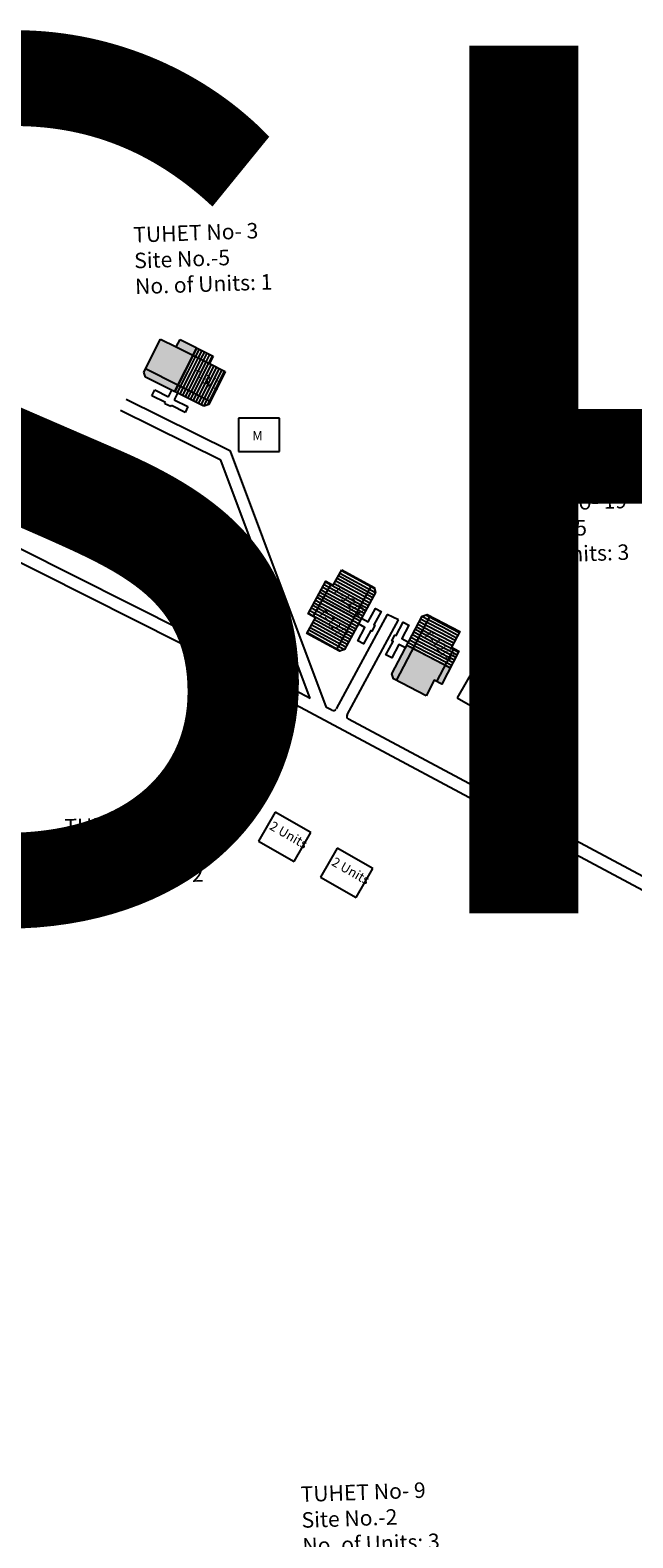
# Model space of a CAD drawing. Units: millimetres. Extents: x 19899 to 22260, y 16316 to 28586.
# Drawn here: x 22156 to 22158, y 16931 to 16937 of the extents above; entities that cross this region are included whole.
import ezdxf

# ---------------------------------------------------------------- set-up
doc = ezdxf.new("R2010")
doc.units = ezdxf.units.MM
for name, color, linetype in [('APWD Inter - Shelter', 10, 'Continuous'), ('Du', 7, 'Continuous'), ('Existing Kutcha Road', 5, 'Continuous'), ('Existing Kutcha Struc.', 12, 'Continuous'), ('Existing Road', 8, 'Continuous'), ('NO UNITS', 7, 'Continuous'), ('Proposed Du', 7, 'Continuous'), ('Proposed Paved Path', 7, 'Continuous'), ('TCPO', 7, 'Continuous'), ('Text', 7, 'Continuous')]:
    doc.layers.add(name, color=color, linetype=linetype)
doc.styles.get("Standard").update_dxf_attribs({"font": 'ARIALN.TTF'})

# ---------------------------------------------------------------- blocks, each defined once
blk = doc.blocks.new('A$C52371ECC')
at = {"layer": 'APWD Inter - Shelter'}
for p, q in [((6.6, 5.4), (0, 5.4)), ((0, 5.4), (0, 0)), ((6.6, 0), (6.6, 5.4)), ((0, 0), (6.6, 0))]:
    blk.add_line(p, q, dxfattribs=at)
at = {"layer": 'Text', "insert": (0.43, 4.04), "char_height": 1.5, "attachment_point": 1}
blk.add_mtext('{\\fArial Narrow|b0|i0|c0|p34;2 Units}', dxfattribs=at)

msp = doc.modelspace()

# ---------------------------------------------------------------- hatches: boundary and pattern name
at = {"layer": 'Du'}
h = msp.add_hatch(dxfattribs=at)
h.set_pattern_fill('LINE', color=2, scale=0.00375, angle=240.34418, style=0)
h.set_pattern_definition([(240.34418, (22160.391476, 16938.743197), (0.01034669, -0.005891078), [])])
h.paths.add_polyline_path([(22156.5821, 16933.7604), (22156.6473, 16933.7233), (22156.7092, 16933.6881), (22156.7426, 16933.7467), (22156.6155, 16933.8191)])
h.paths.add_polyline_path([(22156.455, 16933.8328), (22156.5169, 16933.7975), (22156.5821, 16933.7604), (22156.6155, 16933.8191), (22156.4884, 16933.8914)])
h.paths.add_polyline_path([(22156.4884, 16933.8914), (22156.6155, 16933.8191), (22156.6489, 16933.8777), (22156.5218, 16933.9501)])
h.paths.add_polyline_path([(22156.6155, 16933.8191), (22156.7426, 16933.7467), (22156.776, 16933.8054), (22156.6489, 16933.8777)])
h.paths.add_polyline_path([(22156.5218, 16933.9501), (22156.776, 16933.8054), (22156.7828, 16933.8173), (22156.7772, 16933.8378), (22156.549, 16933.9677), (22156.5286, 16933.9621)])
h.paths.add_polyline_path([(22156.5654, 16933.7311), (22156.6306, 16933.694), (22156.6473, 16933.7233), (22156.5821, 16933.7604)])
h.paths.add_polyline_path([(22156.5002, 16933.7682), (22156.5654, 16933.7311), (22156.5821, 16933.7604), (22156.5169, 16933.7975)])
at = {"layer": 'NO UNITS', "ltscale": 0.002}
h = msp.add_hatch(color=256, dxfattribs=at)
h.paths.add_polyline_path([(22156.4015, 16935.5918), (22156.3864, 16935.5616), (22156.4534, 16935.528), (22156.4686, 16935.5581)])
h.paths.add_polyline_path([(22156.3864, 16935.5616), (22156.3227, 16935.5936), (22156.2622, 16935.4729), (22156.3929, 16935.4073), (22156.4534, 16935.528)])
h.paths.add_polyline_path([(22156.2622, 16935.4729), (22156.256, 16935.4606), (22156.2627, 16935.4405), (22156.38, 16935.3816), (22156.3929, 16935.4073)])
h = msp.add_hatch(color=256, dxfattribs=at)
h.paths.add_polyline_path([(22157.3416, 16934.3462), (22157.3161, 16934.3594), (22157.2554, 16934.2435), (22157.2617, 16934.2234), (22157.2739, 16934.2169)])
h.paths.add_polyline_path([(22157.4266, 16934.2174), (22157.4357, 16934.2126), (22157.4703, 16934.2788), (22157.4612, 16934.2835), (22157.4014, 16934.3148), (22157.3416, 16934.3462), (22157.2739, 16934.2169), (22157.3935, 16934.1543)])
h.paths.add_polyline_path([(22157.4911, 16934.2679), (22157.4703, 16934.2788), (22157.4357, 16934.2126), (22157.4565, 16934.2018)])
at = {"layer": 'Proposed Du'}
h = msp.add_hatch(dxfattribs=at)
h.set_pattern_fill('LINE', color=2, scale=0.00375, angle=871.35441, style=0)
h.set_pattern_definition([(151.3544, (22162.032618, 16930.813763), (-0.00570774, -0.010448946), [])])
h.paths.add_polyline_path([(22156.9835, 16934.5347), (22156.9475, 16934.4689), (22156.9133, 16934.4064), (22156.9726, 16934.374), (22157.0427, 16934.5024)])
h.paths.add_polyline_path([(22157.0536, 16934.6631), (22157.0194, 16934.6005), (22156.9835, 16934.5347), (22157.0427, 16934.5024), (22157.1128, 16934.6307)])
h.paths.add_polyline_path([(22157.1128, 16934.6307), (22157.0427, 16934.5024), (22157.1019, 16934.47), (22157.172, 16934.5983)])
h.paths.add_polyline_path([(22157.0427, 16934.5024), (22156.9726, 16934.374), (22157.0318, 16934.3416), (22157.1019, 16934.47)])
h.paths.add_polyline_path([(22157.172, 16934.5983), (22157.0318, 16934.3416), (22157.0439, 16934.3351), (22157.0642, 16934.341), (22157.1901, 16934.5714), (22157.1841, 16934.5918)])
h.paths.add_polyline_path([(22156.9538, 16934.5509), (22156.9179, 16934.4851), (22156.9475, 16934.4689), (22156.9835, 16934.5347)])
h.paths.add_polyline_path([(22156.9898, 16934.6167), (22156.9538, 16934.5509), (22156.9835, 16934.5347), (22157.0194, 16934.6005)])

# ---------------------------------------------------------------- linework, layer by layer
at = {"layer": 'APWD Inter - Shelter'}
for p, q in [((22157.5864, 16934.2641), (22157.5191, 16934.147)), ((22157.8725, 16934.0997), (22157.5864, 16934.2641)), ((22157.5191, 16934.147), (22157.8053, 16933.9826)), ((22157.8053, 16933.9826), (22157.8725, 16934.0997))]:
    msp.add_line(p, q, dxfattribs=at)
at = {"layer": 'Du'}
for p, q in [((22156.5218, 16933.9501), (22156.776, 16933.8054)), ((22156.6795, 16933.9581), (22156.682, 16933.9624)), ((22156.6486, 16933.8779), (22156.5653, 16933.7311)), ((22156.6422, 16933.7144), (22156.5118, 16933.7886))]:
    msp.add_line(p, q, dxfattribs=at)
for points in [[(22156.455, 16933.8328), (22156.5286, 16933.9621), (22156.549, 16933.9677), (22156.7772, 16933.8378), (22156.7828, 16933.8173), (22156.7092, 16933.6881), (22156.6473, 16933.7233), (22156.6306, 16933.694), (22156.5002, 16933.7682), (22156.5169, 16933.7975), (22156.455, 16933.8328)], [(22156.6517, 16933.9092), (22156.6665, 16933.9353), (22156.6131, 16933.9657), (22156.6261, 16933.9885), (22156.6795, 16933.9581), (22156.682, 16933.9624), (22156.7048, 16933.9495), (22156.7023, 16933.9451), (22156.7558, 16933.9147), (22156.7428, 16933.8919), (22156.6894, 16933.9223), (22156.6745, 16933.8962)]]:
    msp.add_lwpolyline(points, dxfattribs=at)
at = {"layer": 'Existing Kutcha Road', "ltscale": 0.002}
for p, q in [((22156.3995, 16934.3683), (22154.3317, 16935.4085)), ((22159.6945, 16932.6063), (22156.3995, 16934.3683)), ((22157.014, 16934.0964), (22156.9925, 16934.1078)), ((22161.6272, 16931.6296), (22157.0801, 16934.061))]:
    msp.add_line(p, q, dxfattribs=at)
for points in [[(22156.9258, 16934.1435), (22156.4225, 16934.4126), (22152.1856, 16936.5442), (22151.5709, 16936.7116)], [(22156.6052, 16935.1418), (22156.1842, 16935.35)], [(22156.5653, 16935.1057), (22156.162, 16935.3052)], [(22156.9258, 16934.1435), (22156.5653, 16935.1057)], [(22156.9925, 16934.1078), (22156.6052, 16935.1418)]]:
    msp.add_lwpolyline(points, dxfattribs=at)
for centre, start, end in [((22157.0199, 16934.1074), 241.86572, 331.67013), ((22157.086, 16934.072), 151.67013, 241.86572)]:
    msp.add_arc(centre, 0.0125, start, end, dxfattribs=at)
at = {"layer": 'Existing Kutcha Struc.'}
for p, q in [((22156.8019, 16935.2751), (22156.6369, 16935.2751)), ((22156.6369, 16935.2751), (22156.6369, 16935.1401)), ((22156.8019, 16935.1401), (22156.8019, 16935.2751)), ((22156.6369, 16935.1401), (22156.8019, 16935.1401))]:
    msp.add_line(p, q, dxfattribs=at)
at = {"layer": 'Proposed Du'}
for p, q in [((22156.256, 16935.4606), (22156.3227, 16935.5936)), ((22156.3227, 16935.5936), (22156.3864, 16935.5616)), ((22156.3864, 16935.5616), (22156.4015, 16935.5918)), ((22156.4015, 16935.5918), (22156.5356, 16935.5245)), ((22156.4686, 16935.5581), (22156.38, 16935.3816)), ((22156.3864, 16935.5616), (22156.5205, 16935.4943)), ((22156.5356, 16935.5245), (22156.5205, 16935.4943)), ((22156.2627, 16935.4405), (22156.256, 16935.4606)), ((22156.5236, 16935.3417), (22156.2622, 16935.4729)), ((22156.5841, 16935.4624), (22156.5174, 16935.3294)), ((22156.5205, 16935.4943), (22156.5841, 16935.4624)), ((22156.4973, 16935.3228), (22156.2627, 16935.4405)), ((22156.2881, 16935.3648), (22156.2998, 16935.3883)), ((22156.343, 16935.3372), (22156.2881, 16935.3648)), ((22156.2998, 16935.3883), (22156.3548, 16935.3607)), ((22156.3548, 16935.3607), (22156.3683, 16935.3875)), ((22156.3917, 16935.3757), (22156.3783, 16935.3489)), ((22156.3783, 16935.3489), (22156.4332, 16935.3213)), ((22156.3408, 16935.3327), (22156.343, 16935.3372)), ((22156.3643, 16935.321), (22156.3408, 16935.3327)), ((22156.3665, 16935.3254), (22156.3643, 16935.321)), ((22156.4215, 16935.2979), (22156.3665, 16935.3254)), ((22156.4332, 16935.3213), (22156.4215, 16935.2979)), ((22156.5174, 16935.3294), (22156.4973, 16935.3228)), ((22156.9385, 16934.4738), (22157.0104, 16934.6055)), ((22157.1021, 16934.4703), (22156.9539, 16934.5509)), ((22157.172, 16934.5983), (22157.0318, 16934.3416)), ((22157.2739, 16934.2169), (22157.4096, 16934.476)), ((22157.3161, 16934.3594), (22157.4912, 16934.2682)), ((22157.5052, 16934.3455), (22157.4357, 16934.2126))]:
    msp.add_line(p, q, dxfattribs=at)
at = {"layer": 'Proposed Du', "color": 2}
for p, q in [((22156.4235, 16935.4675), (22156.4537, 16935.5278)), ((22156.4341, 16935.4621), (22156.4644, 16935.5225)), ((22156.4537, 16935.5278), (22156.4689, 16935.558)), ((22156.4644, 16935.5225), (22156.4795, 16935.5526)), ((22156.475, 16935.5171), (22156.4901, 16935.5473)), ((22156.4857, 16935.5118), (22156.5008, 16935.542)), ((22156.4963, 16935.5065), (22156.5114, 16935.5366)), ((22156.5069, 16935.5011), (22156.5221, 16935.5313)), ((22156.5176, 16935.4958), (22156.5327, 16935.526)), ((22156.3932, 16935.4071), (22156.4235, 16935.4675)), ((22156.4038, 16935.4018), (22156.4341, 16935.4621)), ((22156.4447, 16935.4568), (22156.475, 16935.5171)), ((22156.4554, 16935.4515), (22156.4857, 16935.5118)), ((22156.466, 16935.4461), (22156.4963, 16935.5065)), ((22156.4767, 16935.4408), (22156.5069, 16935.5011)), ((22156.4873, 16935.4354), (22156.5176, 16935.4958)), ((22156.498, 16935.4301), (22156.5282, 16935.4904)), ((22156.5086, 16935.4248), (22156.5389, 16935.4851)), ((22156.5192, 16935.4194), (22156.5495, 16935.4798)), ((22156.5299, 16935.4141), (22156.5602, 16935.4744)), ((22156.5405, 16935.4088), (22156.5708, 16935.4691)), ((22156.5512, 16935.4034), (22156.5814, 16935.4638)), ((22156.3803, 16935.3815), (22156.3932, 16935.4071)), ((22156.3909, 16935.3761), (22156.4038, 16935.4018)), ((22156.4145, 16935.3965), (22156.4447, 16935.4568)), ((22156.4251, 16935.3911), (22156.4554, 16935.4515)), ((22156.4358, 16935.3858), (22156.466, 16935.4461)), ((22156.4464, 16935.3805), (22156.4767, 16935.4408)), ((22156.457, 16935.3751), (22156.4873, 16935.4354)), ((22156.4677, 16935.3698), (22156.498, 16935.4301)), ((22156.4783, 16935.3644), (22156.5086, 16935.4248)), ((22156.489, 16935.3591), (22156.5192, 16935.4194)), ((22156.4996, 16935.3538), (22156.5299, 16935.4141)), ((22156.5103, 16935.3484), (22156.5405, 16935.4088)), ((22156.5209, 16935.3431), (22156.5512, 16935.4034)), ((22156.4016, 16935.3708), (22156.4145, 16935.3965)), ((22156.4122, 16935.3654), (22156.4251, 16935.3911)), ((22156.4229, 16935.3601), (22156.4358, 16935.3858)), ((22156.4335, 16935.3548), (22156.4464, 16935.3805)), ((22156.4442, 16935.3494), (22156.457, 16935.3751)), ((22156.4548, 16935.3441), (22156.4677, 16935.3698)), ((22156.4654, 16935.3387), (22156.4783, 16935.3644)), ((22156.4761, 16935.3334), (22156.489, 16935.3591)), ((22156.4867, 16935.3281), (22156.4996, 16935.3538)), ((22156.4974, 16935.3228), (22156.5103, 16935.3484)), ((22156.5134, 16935.3281), (22156.5209, 16935.3431)), ((22157.3548, 16934.4333), (22157.3802, 16934.42)), ((22157.3603, 16934.4439), (22157.3858, 16934.4305)), ((22157.3658, 16934.4544), (22157.3913, 16934.4411)), ((22157.3713, 16934.465), (22157.3968, 16934.4516)), ((22157.3768, 16934.4755), (22157.4023, 16934.4622)), ((22157.3858, 16934.4305), (22157.4456, 16934.3992)), ((22157.3913, 16934.4411), (22157.4511, 16934.4098)), ((22157.3924, 16934.4808), (22157.4078, 16934.4727)), ((22157.3968, 16934.4516), (22157.4566, 16934.4203)), ((22157.4023, 16934.4622), (22157.4621, 16934.4309)), ((22157.4078, 16934.4727), (22157.4676, 16934.4414)), ((22157.4621, 16934.4309), (22157.5219, 16934.3996)), ((22157.4676, 16934.4414), (22157.5274, 16934.4101)), ((22157.3216, 16934.37), (22157.3471, 16934.3567)), ((22157.3271, 16934.3806), (22157.3526, 16934.3673)), ((22157.3327, 16934.3911), (22157.3581, 16934.3778)), ((22157.3382, 16934.4017), (22157.3637, 16934.3883)), ((22157.3437, 16934.4122), (22157.3692, 16934.3989)), ((22157.3492, 16934.4228), (22157.3747, 16934.4094)), ((22157.3526, 16934.3673), (22157.4124, 16934.3359)), ((22157.3581, 16934.3778), (22157.4179, 16934.3465)), ((22157.3637, 16934.3883), (22157.4235, 16934.357)), ((22157.3692, 16934.3989), (22157.429, 16934.3676)), ((22157.3747, 16934.4094), (22157.4345, 16934.3781)), ((22157.3802, 16934.42), (22157.44, 16934.3887)), ((22157.429, 16934.3676), (22157.4888, 16934.3363)), ((22157.4345, 16934.3781), (22157.4943, 16934.3468)), ((22157.44, 16934.3887), (22157.4998, 16934.3574)), ((22157.4456, 16934.3992), (22157.5054, 16934.3679)), ((22157.4511, 16934.4098), (22157.5109, 16934.3785)), ((22157.4566, 16934.4203), (22157.5164, 16934.389)), ((22157.3161, 16934.3595), (22157.3416, 16934.3462)), ((22157.3416, 16934.3462), (22157.4014, 16934.3148)), ((22157.3471, 16934.3567), (22157.4069, 16934.3254)), ((22157.4014, 16934.3148), (22157.4612, 16934.2835)), ((22157.4069, 16934.3254), (22157.4667, 16934.2941)), ((22157.4124, 16934.3359), (22157.4722, 16934.3046)), ((22157.4179, 16934.3465), (22157.4777, 16934.3152)), ((22157.4235, 16934.357), (22157.4833, 16934.3257)), ((22157.4722, 16934.3046), (22157.5021, 16934.289)), ((22157.4777, 16934.3152), (22157.5076, 16934.2995)), ((22157.4833, 16934.3257), (22157.5132, 16934.3101)), ((22157.4888, 16934.3363), (22157.5187, 16934.3206)), ((22157.4943, 16934.3468), (22157.5242, 16934.3312)), ((22157.4612, 16934.2835), (22157.4911, 16934.2679)), ((22157.4667, 16934.2941), (22157.4966, 16934.2784))]:
    msp.add_line(p, q, dxfattribs=at)
at = {"layer": 'Proposed Du'}
for points in [[(22157.0536, 16934.6631), (22157.1841, 16934.5918), (22157.1901, 16934.5714), (22157.0642, 16934.341), (22157.0439, 16934.3351), (22156.9133, 16934.4064), (22156.9475, 16934.4689), (22156.9179, 16934.4851), (22156.9898, 16934.6167), (22157.0194, 16934.6005), (22157.0536, 16934.6631)], [(22157.1335, 16934.4677), (22157.1598, 16934.4534), (22157.1893, 16934.5073), (22157.2123, 16934.4947), (22157.1828, 16934.4408), (22157.1872, 16934.4384), (22157.1746, 16934.4153), (22157.1702, 16934.4177), (22157.1408, 16934.3638), (22157.1177, 16934.3763), (22157.1472, 16934.4303), (22157.1209, 16934.4447)], [(22157.3102, 16934.3482), (22157.2836, 16934.3621), (22157.2551, 16934.3076), (22157.2318, 16934.3198), (22157.2603, 16934.3743), (22157.2559, 16934.3766), (22157.2681, 16934.3998), (22157.2725, 16934.3975), (22157.301, 16934.452), (22157.3243, 16934.4398), (22157.2958, 16934.3853), (22157.3224, 16934.3714)], [(22157.3935, 16934.1543), (22157.2617, 16934.2233), (22157.2554, 16934.2435), (22157.3771, 16934.4761), (22157.3974, 16934.4824), (22157.5292, 16934.4134), (22157.4961, 16934.3503), (22157.526, 16934.3346), (22157.4565, 16934.2018), (22157.4266, 16934.2174), (22157.3935, 16934.1543)]]:
    msp.add_lwpolyline(points, dxfattribs=at)
at = {"layer": 'Proposed Paved Path', "ltscale": 0.002}
for p, q in [((22157.2367, 16934.4831), (22157.0309, 16934.1015)), ((22157.075, 16934.078), (22157.2817, 16934.4614))]:
    msp.add_line(p, q, dxfattribs=at)
msp.add_lwpolyline([(22157.2817, 16934.4614), (22157.2367, 16934.4831)], dxfattribs=at)

# ---------------------------------------------------------------- block references
at = {"layer": 'APWD Inter - Shelter', "ltscale": 0.002, "xscale": 0.02500000000112011, "yscale": 0.02500000000145519, "zscale": 0.025, "rotation": 330.1711029262131}
for p in [(22156.7179, 16933.5688), (22156.9681, 16933.4237)]:
    msp.add_blockref('A$C52371ECC', p, dxfattribs=at)

# ---------------------------------------------------------------- texts
at = {"layer": 'Existing Kutcha Struc.', "insert": (22156.693, 16935.2221), "char_height": 0.0375, "attachment_point": 1}
msp.add_mtext('{\\fArial Narrow|b0|i0|c0|p34;M}', dxfattribs=at)
at = {"layer": 'Existing Road', "ltscale": 0.002, "insert": (22154.2402, 16936.7773), "char_height": 3.5, "width": 114.4881, "attachment_point": 1}
msp.add_mtext('{\\fArial|b1|i0|c0|p34;\\C7;SHEET NO. 4}', dxfattribs=at)
at = {"layer": 'TCPO', "attachment_point": 1}
for s, insert, char_height, rotation in [('{\\fArial Narrow|b0|i0|c0|p34;TUHET No- 3\\PSite No.-5\\PNo. of Units: 1}', (22156.2118, 16936.045), 0.0625, 2), ('{\\fArial Narrow|b0|i0|c0|p34;T-3/1}', (22156.4595, 16935.474), 0.0375, 334.29497), ('{\\fArial Narrow|b0|i0|c0|p34;TUHET No- 19\\PSite No.-5\\PNo. of Units: 3}', (22157.6508, 16934.9551), 0.0625, 2), ('{\\fArial Narrow|b0|i0|c0|p34;T-12/2}', (22157.0391, 16934.6057), 0.0375, 316.202), ('{\\fArial Narrow|b0|i0|c0|p34;T-12/1}', (22156.9783, 16934.5114), 0.0375, 316.202), ('{\\fArial Narrow|b0|i0|c0|p34;T-12/3}', (22157.4036, 16934.4256), 0.0375, 316.202), ('{\\fArial Narrow|b0|i0|c0|p34;T-1/1}', (22156.516, 16933.9), 0.0375, 329.16712), ('{\\fArial Narrow|b0|i0|c0|p34;T-1/2}', (22156.6508, 16933.8215), 0.0375, 332.56809), ('{\\fArial Narrow|b0|i0|c0|p34;TUHET No- 1\\PSite No.-4\\PNo. of Units: 2}', (22155.9346, 16933.6571), 0.0625, 2), ('{\\fArial Narrow|b0|i0|c0|p34;TUHET No- 9\\PSite No.-2\\PNo. of Units: 3}', (22156.8867, 16930.9654), 0.0625, 2)]:
    msp.add_mtext(s, dxfattribs=dict(at, insert=insert, char_height=char_height, rotation=rotation))
at = {"layer": 'Text', "insert": (22157.6219, 16934.1822), "char_height": 0.0375, "attachment_point": 1, "rotation": 329.63507}
msp.add_mtext('{\\fArial Narrow|b0|i0|c0|p34;4 Units}', dxfattribs=at)

doc.saveas('drawing.dxf')
